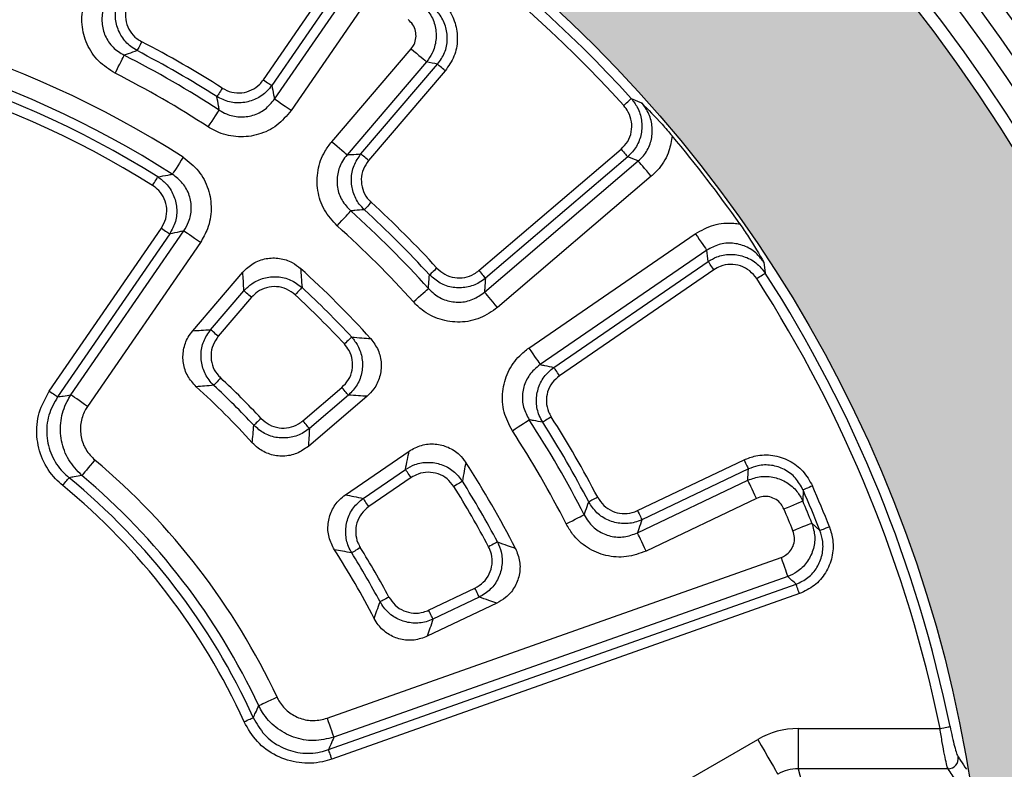
# Model space of a CAD drawing. Units: millimetres. Extents: x 681 to 3281, y -2994 to 1904.
# Drawn here: x 1449 to 1497, y -443 to -406 of the extents above; entities that cross this region are included whole.
import ezdxf

# ---------------------------------------------------------------- set-up
doc = ezdxf.new("R2010")
doc.units = ezdxf.units.MM
doc.layers.get('0').update_dxf_attribs({"lineweight": 15})
doc.layers.add('PDF_Solid Fills', color=7, linetype='Continuous')

msp = doc.modelspace()

# ---------------------------------------------------------------- hatches: boundary and pattern name
at = {"layer": 'PDF_Solid Fills', "true_color": 0x6b6c6d}
h = msp.add_hatch(color=251, dxfattribs=at)
edge = h.paths.add_edge_path(flags=0)
edge.add_arc((1431.105, -453.456), 78.5, 0, 360)
edge = h.paths.add_edge_path(flags=0)
edge.add_arc((1431.105, -453.456), 65.5, 0, 360)

# ---------------------------------------------------------------- linework, layer by layer
at = {"color": 7, "linetype": 'Continuous', "lineweight": 25}
for p, q in [((1461.267, -408.828), (1464.532, -404.078)), ((1464.937, -404.357), (1461.673, -409.107)), ((1461.807, -409.772), (1465.191, -404.848)), ((1466.003, -405.405), (1462.619, -410.329)), ((1464.605, -411.854), (1468.485, -407.31)), ((1469.234, -407.95), (1465.354, -412.493)), ((1466.031, -412.451), (1469.774, -408.068)), ((1470.148, -408.388), (1466.405, -412.77)), ((1479.233, -409.746), (1479.729, -409.952)), ((1471.79, -418.155), (1478.742, -412.218)), ((1479.062, -412.593), (1472.11, -418.53)), ((1472.067, -419.206), (1479.571, -412.797)), ((1480.211, -413.546), (1472.707, -419.955)), ((1450.808, -424.046), (1456.283, -416.08)), ((1456.689, -416.359), (1451.214, -424.325)), ((1451.867, -424.234), (1457.376, -416.219)), ((1474.231, -421.942), (1482.364, -416.352)), ((1458.187, -416.777), (1452.679, -424.792)), ((1482.922, -417.164), (1474.789, -422.753)), ((1475.454, -422.887), (1482.988, -417.709)), ((1485.711, -417.748), (1485.782, -418.28)), ((1457.813, -421.098), (1460.26, -418.233)), ((1483.267, -418.115), (1475.732, -423.293)), ((1458.69, -421.046), (1460.315, -419.142)), ((1460.69, -419.462), (1459.064, -421.366)), ((1463.195, -425.496), (1465.099, -423.871)), ((1466.327, -424.301), (1463.462, -426.747)), ((1465.418, -424.245), (1463.515, -425.871)), ((1465.278, -429.114), (1468.383, -426.98)), ((1479.54, -429.888), (1484.742, -427.407)), ((1466.138, -429.29), (1468.201, -427.872)), ((1484.954, -427.852), (1479.752, -430.333)), ((1468.48, -428.277), (1466.417, -429.695)), ((1479.536, -430.975), (1484.929, -428.403)), ((1487.627, -428.878), (1487.609, -429.418)), ((1485.353, -429.292), (1479.96, -431.864)), ((1488.056, -430.498), (1488.451, -430.867)), ((1464.375, -440.036), (1486.55, -432.183)), ((1486.879, -433.112), (1464.704, -440.964)), ((1464.448, -441.571), (1487.287, -433.483)), ((1469.338, -434.755), (1471.597, -433.677)), ((1487.451, -433.948), (1464.612, -442.035)), ((1471.809, -434.121), (1469.55, -435.199)), ((1472.673, -434.41), (1469.272, -436.032)), ((1487.38, -440.543), (1487.38, -442.513)), ((1487.38, -440.543), (1494.316, -440.543)), ((1477.501, -445.637), (1485.41, -441.071)), ((1494.71, -442.513), (1487.38, -442.513)), ((1487.38, -442.513), (1487.613, -443.383))]:
    msp.add_line(p, q, dxfattribs=at)
at = {"color": 7, "linetype": 'Continuous', "lineweight": 25, "flags": 128}
for points in [[(1455.323, -406.966), (1455.283, -407.043), (1455.244, -407.118), (1455.207, -407.188), (1455.174, -407.251), (1455.146, -407.306), (1455.123, -407.35), (1455.106, -407.383), (1455.095, -407.403)], [(1468.485, -407.31), (1468.617, -407.423), (1468.746, -407.533), (1468.866, -407.635), (1468.974, -407.728), (1469.068, -407.808), (1469.144, -407.873), (1469.2, -407.921), (1469.234, -407.95)], [(1454.021, -408.505), (1454.1, -408.35), (1454.176, -408.2), (1454.248, -408.059), (1454.313, -407.932), (1454.369, -407.822), (1454.414, -407.733), (1454.448, -407.668), (1454.468, -407.627)], [(1470.148, -408.388), (1470.082, -408.332), (1470.018, -408.277), (1469.958, -408.226), (1469.904, -408.179), (1469.857, -408.139), (1469.819, -408.107), (1469.791, -408.083), (1469.774, -408.068)], [(1459.257, -409.237), (1459.21, -409.311), (1459.165, -409.382), (1459.122, -409.448), (1459.084, -409.509), (1459.051, -409.561), (1459.024, -409.603), (1459.004, -409.634), (1458.992, -409.653)], [(1461.267, -408.828), (1461.339, -408.877), (1461.408, -408.925), (1461.473, -408.97), (1461.532, -409.01), (1461.583, -409.045), (1461.624, -409.073), (1461.655, -409.094), (1461.673, -409.107)], [(1478.865, -410.081), (1478.933, -410.019), (1478.999, -409.959), (1479.06, -409.903), (1479.115, -409.854), (1479.161, -409.812), (1479.197, -409.779), (1479.221, -409.757), (1479.233, -409.746)], [(1462.619, -410.329), (1462.475, -410.231), (1462.337, -410.136), (1462.207, -410.046), (1462.089, -409.965), (1461.987, -409.895), (1461.905, -409.839), (1461.844, -409.797), (1461.807, -409.772)], [(1458.575, -411.134), (1458.67, -410.988), (1458.761, -410.847), (1458.847, -410.715), (1458.925, -410.595), (1458.992, -410.492), (1459.047, -410.408), (1459.087, -410.346), (1459.111, -410.308)], [(1464.605, -411.854), (1464.737, -411.966), (1464.865, -412.076), (1464.985, -412.178), (1465.094, -412.271), (1465.188, -412.351), (1465.264, -412.416), (1465.32, -412.464), (1465.354, -412.493)], [(1457.35, -412.618), (1457.256, -412.764), (1457.165, -412.906), (1457.08, -413.039), (1457.002, -413.159), (1456.936, -413.262), (1456.882, -413.346), (1456.842, -413.408), (1456.817, -413.446)], [(1466.405, -412.77), (1466.339, -412.714), (1466.275, -412.659), (1466.215, -412.608), (1466.161, -412.562), (1466.114, -412.522), (1466.076, -412.489), (1466.048, -412.465), (1466.031, -412.451)], [(1478.742, -412.218), (1478.798, -412.284), (1478.853, -412.348), (1478.904, -412.408), (1478.951, -412.462), (1478.991, -412.509), (1479.023, -412.547), (1479.047, -412.575), (1479.062, -412.593)], [(1480.211, -413.546), (1480.098, -413.414), (1479.989, -413.286), (1479.886, -413.166), (1479.793, -413.058), (1479.713, -412.964), (1479.648, -412.888), (1479.6, -412.832), (1479.571, -412.797)], [(1455.85, -413.992), (1455.896, -413.919), (1455.941, -413.847), (1455.983, -413.78), (1456.021, -413.72), (1456.054, -413.668), (1456.08, -413.625), (1456.1, -413.594), (1456.112, -413.575)], [(1466.53, -414.819), (1466.471, -414.883), (1466.414, -414.945), (1466.361, -415.003), (1466.313, -415.055), (1466.271, -415.101), (1466.237, -415.138), (1466.212, -415.165), (1466.197, -415.181)], [(1464.874, -415.968), (1464.991, -415.839), (1465.103, -415.713), (1465.209, -415.596), (1465.305, -415.49), (1465.387, -415.398), (1465.454, -415.324), (1465.503, -415.269), (1465.533, -415.236)], [(1456.283, -416.08), (1456.355, -416.13), (1456.424, -416.177), (1456.489, -416.222), (1456.548, -416.262), (1456.599, -416.297), (1456.64, -416.326), (1456.67, -416.346), (1456.689, -416.359)], [(1458.187, -416.777), (1458.044, -416.678), (1457.906, -416.583), (1457.775, -416.494), (1457.658, -416.413), (1457.556, -416.343), (1457.474, -416.286), (1457.413, -416.244), (1457.376, -416.219)], [(1482.364, -416.352), (1482.462, -416.495), (1482.558, -416.634), (1482.647, -416.764), (1482.728, -416.882), (1482.798, -416.984), (1482.854, -417.066), (1482.896, -417.127), (1482.922, -417.164)], [(1483.267, -418.115), (1483.217, -418.043), (1483.17, -417.974), (1483.125, -417.909), (1483.085, -417.85), (1483.05, -417.799), (1483.021, -417.758), (1483, -417.728), (1482.988, -417.709)], [(1469.742, -418.03), (1469.678, -418.089), (1469.616, -418.146), (1469.558, -418.199), (1469.505, -418.248), (1469.46, -418.289), (1469.423, -418.323), (1469.396, -418.348), (1469.379, -418.363)], [(1471.79, -418.155), (1471.847, -418.221), (1471.901, -418.285), (1471.952, -418.345), (1471.999, -418.4), (1472.039, -418.447), (1472.071, -418.485), (1472.095, -418.513), (1472.11, -418.53)], [(1485.363, -418.55), (1485.441, -418.5), (1485.515, -418.452), (1485.585, -418.407), (1485.647, -418.367), (1485.699, -418.333), (1485.74, -418.307), (1485.768, -418.289), (1485.782, -418.28)], [(1460.69, -419.462), (1460.624, -419.406), (1460.56, -419.351), (1460.5, -419.3), (1460.445, -419.253), (1460.399, -419.213), (1460.361, -419.181), (1460.333, -419.157), (1460.315, -419.142)], [(1463.154, -418.979), (1463.139, -418.995), (1463.114, -419.022), (1463.08, -419.059), (1463.038, -419.104), (1462.989, -419.156), (1462.935, -419.214), (1462.878, -419.276), (1462.819, -419.339)], [(1468.593, -419.686), (1468.722, -419.57), (1468.847, -419.457), (1468.964, -419.351), (1469.07, -419.256), (1469.162, -419.173), (1469.236, -419.107), (1469.291, -419.057), (1469.325, -419.027)], [(1472.707, -419.955), (1472.594, -419.823), (1472.485, -419.695), (1472.382, -419.575), (1472.289, -419.467), (1472.209, -419.373), (1472.144, -419.297), (1472.096, -419.241), (1472.067, -419.206)], [(1459.064, -421.366), (1458.998, -421.309), (1458.934, -421.255), (1458.874, -421.203), (1458.82, -421.157), (1458.773, -421.117), (1458.735, -421.084), (1458.707, -421.06), (1458.69, -421.046)], [(1465.582, -421.406), (1465.565, -421.422), (1465.538, -421.447), (1465.502, -421.481), (1465.456, -421.523), (1465.404, -421.571), (1465.346, -421.625), (1465.285, -421.682), (1465.221, -421.742)], [(1474.231, -421.942), (1474.329, -422.085), (1474.425, -422.224), (1474.514, -422.354), (1474.595, -422.472), (1474.665, -422.573), (1474.722, -422.656), (1474.763, -422.716), (1474.789, -422.753)], [(1475.732, -423.293), (1475.683, -423.222), (1475.636, -423.152), (1475.591, -423.087), (1475.55, -423.028), (1475.515, -422.977), (1475.487, -422.936), (1475.466, -422.906), (1475.454, -422.887)], [(1459.179, -423.404), (1459.12, -423.468), (1459.062, -423.529), (1459.008, -423.587), (1458.959, -423.639), (1458.917, -423.684), (1458.883, -423.721), (1458.858, -423.748), (1458.843, -423.764)], [(1450.808, -424.046), (1450.88, -424.095), (1450.949, -424.143), (1451.015, -424.187), (1451.073, -424.228), (1451.124, -424.263), (1451.165, -424.291), (1451.196, -424.312), (1451.214, -424.325)], [(1465.418, -424.245), (1465.404, -424.228), (1465.38, -424.2), (1465.347, -424.162), (1465.307, -424.115), (1465.261, -424.061), (1465.21, -424.001), (1465.155, -423.937), (1465.099, -423.871)], [(1452.679, -424.792), (1452.535, -424.694), (1452.397, -424.598), (1452.267, -424.509), (1452.149, -424.428), (1452.047, -424.358), (1451.965, -424.302), (1451.904, -424.26), (1451.867, -424.234)], [(1461.156, -425.382), (1461.093, -425.441), (1461.031, -425.498), (1460.973, -425.552), (1460.921, -425.601), (1460.876, -425.643), (1460.84, -425.677), (1460.813, -425.702), (1460.796, -425.718)], [(1463.515, -425.871), (1463.5, -425.854), (1463.476, -425.826), (1463.444, -425.788), (1463.404, -425.741), (1463.357, -425.687), (1463.306, -425.626), (1463.251, -425.562), (1463.195, -425.496)], [(1473.426, -425.985), (1473.572, -425.891), (1473.713, -425.799), (1473.846, -425.713), (1473.965, -425.635), (1474.069, -425.568), (1474.153, -425.514), (1474.215, -425.474), (1474.252, -425.449)], [(1475.323, -425.304), (1475.25, -425.35), (1475.179, -425.396), (1475.112, -425.438), (1475.052, -425.476), (1475, -425.51), (1474.958, -425.536), (1474.927, -425.556), (1474.908, -425.568)], [(1453.033, -427.414), (1452.921, -427.547), (1452.813, -427.676), (1452.711, -427.797), (1452.619, -427.906), (1452.54, -428), (1452.475, -428.077), (1452.428, -428.133), (1452.399, -428.168)], [(1484.742, -427.407), (1484.779, -427.486), (1484.816, -427.562), (1484.85, -427.633), (1484.88, -427.697), (1484.907, -427.753), (1484.928, -427.798), (1484.944, -427.831), (1484.954, -427.852)], [(1468.48, -428.277), (1468.431, -428.206), (1468.383, -428.137), (1468.338, -428.071), (1468.298, -428.013), (1468.263, -427.962), (1468.235, -427.921), (1468.214, -427.89), (1468.201, -427.872)], [(1451.462, -428.662), (1451.517, -428.595), (1451.57, -428.53), (1451.62, -428.469), (1451.666, -428.414), (1451.705, -428.366), (1451.737, -428.327), (1451.76, -428.299), (1451.774, -428.281)], [(1470.985, -428.449), (1470.966, -428.461), (1470.935, -428.48), (1470.893, -428.507), (1470.841, -428.539), (1470.78, -428.577), (1470.713, -428.619), (1470.642, -428.664), (1470.568, -428.71)], [(1485.353, -429.292), (1485.278, -429.135), (1485.205, -428.983), (1485.137, -428.841), (1485.076, -428.712), (1485.023, -428.601), (1484.98, -428.51), (1484.948, -428.444), (1484.929, -428.403)], [(1488.084, -428.679), (1487.999, -428.716), (1487.918, -428.752), (1487.842, -428.785), (1487.774, -428.814), (1487.717, -428.839), (1487.673, -428.858), (1487.642, -428.871), (1487.627, -428.878)], [(1466.417, -429.695), (1466.368, -429.624), (1466.32, -429.555), (1466.275, -429.489), (1466.235, -429.431), (1466.2, -429.38), (1466.172, -429.339), (1466.151, -429.308), (1466.138, -429.29)], [(1477.594, -429.238), (1477.517, -429.278), (1477.443, -429.317), (1477.372, -429.353), (1477.309, -429.386), (1477.254, -429.415), (1477.21, -429.438), (1477.177, -429.455), (1477.157, -429.465)], [(1486.692, -429.808), (1486.862, -429.736), (1487.026, -429.666), (1487.178, -429.602), (1487.314, -429.544), (1487.428, -429.495), (1487.518, -429.457), (1487.579, -429.431), (1487.609, -429.418)], [(1479.54, -429.888), (1479.578, -429.967), (1479.614, -430.043), (1479.648, -430.114), (1479.679, -430.178), (1479.705, -430.234), (1479.727, -430.279), (1479.742, -430.312), (1479.752, -430.333)], [(1476.056, -430.539), (1476.21, -430.461), (1476.36, -430.384), (1476.501, -430.312), (1476.628, -430.248), (1476.738, -430.192), (1476.827, -430.146), (1476.893, -430.113), (1476.933, -430.092)], [(1487.132, -430.871), (1487.303, -430.802), (1487.469, -430.735), (1487.622, -430.673), (1487.759, -430.618), (1487.874, -430.572), (1487.964, -430.535), (1488.026, -430.511), (1488.056, -430.498)], [(1488.915, -430.685), (1488.829, -430.719), (1488.746, -430.751), (1488.669, -430.782), (1488.6, -430.809), (1488.543, -430.831), (1488.497, -430.849), (1488.467, -430.861), (1488.451, -430.867)], [(1479.96, -431.864), (1479.885, -431.708), (1479.812, -431.556), (1479.744, -431.413), (1479.683, -431.284), (1479.63, -431.173), (1479.587, -431.083), (1479.555, -431.016), (1479.536, -430.975)], [(1466, -431.695), (1465.926, -431.741), (1465.855, -431.785), (1465.788, -431.827), (1465.727, -431.865), (1465.675, -431.897), (1465.633, -431.924), (1465.601, -431.943), (1465.582, -431.955)], [(1472.702, -431.422), (1472.682, -431.432), (1472.65, -431.449), (1472.605, -431.473), (1472.551, -431.502), (1472.488, -431.535), (1472.418, -431.572), (1472.344, -431.612), (1472.267, -431.652)], [(1486.55, -432.183), (1486.608, -432.347), (1486.664, -432.506), (1486.717, -432.655), (1486.765, -432.789), (1486.806, -432.905), (1486.839, -433), (1486.864, -433.069), (1486.879, -433.112)], [(1471.809, -434.121), (1471.8, -434.101), (1471.784, -434.068), (1471.762, -434.023), (1471.736, -433.967), (1471.705, -433.903), (1471.671, -433.831), (1471.635, -433.755), (1471.597, -433.677)], [(1487.451, -433.948), (1487.422, -433.866), (1487.394, -433.786), (1487.368, -433.712), (1487.344, -433.645), (1487.323, -433.587), (1487.307, -433.539), (1487.294, -433.505), (1487.287, -433.483)], [(1467.398, -434.116), (1467.322, -434.157), (1467.247, -434.197), (1467.178, -434.234), (1467.115, -434.267), (1467.06, -434.296), (1467.016, -434.32), (1466.984, -434.337), (1466.964, -434.348)], [(1469.55, -435.199), (1469.54, -435.179), (1469.524, -435.146), (1469.503, -435.1), (1469.476, -435.045), (1469.445, -434.98), (1469.411, -434.909), (1469.375, -434.833), (1469.338, -434.755)], [(1461.934, -439.015), (1461.777, -439.088), (1461.625, -439.16), (1461.481, -439.227), (1461.352, -439.287), (1461.241, -439.339), (1461.15, -439.382), (1461.083, -439.413), (1461.042, -439.432)], [(1460.322, -440.209), (1460.402, -440.174), (1460.478, -440.139), (1460.55, -440.106), (1460.615, -440.077), (1460.671, -440.051), (1460.717, -440.031), (1460.75, -440.015), (1460.771, -440.006)], [(1464.375, -440.036), (1464.433, -440.199), (1464.49, -440.358), (1464.542, -440.507), (1464.59, -440.642), (1464.631, -440.758), (1464.664, -440.852), (1464.689, -440.921), (1464.704, -440.964)], [(1494.316, -440.543), (1494.406, -440.525), (1494.494, -440.507), (1494.575, -440.491), (1494.647, -440.476), (1494.708, -440.463), (1494.755, -440.454), (1494.788, -440.447), (1494.804, -440.444)], [(1485.41, -441.071), (1485.584, -441.372), (1485.752, -441.664), (1485.91, -441.937), (1486.053, -442.184), (1486.176, -442.398), (1486.276, -442.571), (1486.35, -442.699), (1486.395, -442.777)], [(1464.612, -442.035), (1464.583, -441.953), (1464.555, -441.874), (1464.529, -441.8), (1464.505, -441.732), (1464.484, -441.674), (1464.468, -441.627), (1464.455, -441.592), (1464.448, -441.571)]]:
    msp.add_lwpolyline(points, dxfattribs=at)
at = {"color": 7, "linetype": 'Continuous', "lineweight": 25}
for radius in [137, 136.924, 131.927, 116.963, 115.5, 115.184, 114.185, 78.5, 65.5]:
    msp.add_circle((1431.105, -453.456), radius, dxfattribs=at)
for centre, radius, start, end in [((1431.105, -453.456), 81.966, 187.6883, 172.3117), ((1431.105, -453.456), 80.966, 187.6883, 172.3117), ((1431.105, -453.456), 80.126, 187.16972, 172.83028), ((1431.105, -453.456), 79.126, 185.89474, 174.10526), ((1431.105, -453.456), 65.015, 42.24547, 137.75453), ((1431.105, -453.456), 64.517, 42.24547, 137.75453), ((1431.105, -453.456), 48.544, 57.2723, 122.7277), ((1431.105, -453.456), 47.56, 57.2723, 122.7277), ((1431.105, -453.456), 47.073, 57.9102, 122.0898), ((1431.105, -453.456), 46.58, 57.9102, 122.0898), ((1431.105, -453.456), 52.42, 57.5168, 62.4832), ((1431.105, -453.456), 51.44, 57.0128, 62.9872), ((1431.105, -453.456), 51.927, 57.5168, 62.4832), ((1431.105, -453.456), 50.456, 57.0128, 62.9872), ((1431.105, -453.456), 65.325, 35.11989, 39.88011), ((1431.105, -453.456), 52.42, 42.5168, 47.4832), ((1431.105, -453.456), 51.44, 42.0128, 47.9872), ((1431.105, -453.456), 51.927, 42.5168, 47.4832), ((1431.105, -453.456), 50.456, 42.0128, 47.9872), ((1431.105, -453.456), 47.705, 42.0841, 47.9159), ((1431.105, -453.456), 65.015, 11.54521, 32.75453), ((1431.105, -453.456), 64.517, 11.54521, 32.75453), ((1431.105, -453.456), 46.58, 42.9102, 47.0898), ((1431.105, -453.456), 47.073, 42.9102, 47.0898), ((1431.105, -453.456), 41.125, 43.0518, 46.9482), ((1431.105, -453.456), 40, 42.2263, 47.7737), ((1431.105, -453.456), 40.632, 43.0518, 46.9482), ((1431.105, -453.456), 51.44, 27.0128, 32.9872), ((1431.105, -453.456), 51.927, 27.5168, 32.4832), ((1431.105, -453.456), 52.42, 27.5168, 32.4832), ((1431.105, -453.456), 50.456, 27.0128, 32.9872), ((1431.105, -453.456), 34.044, 25.0995, 49.9005), ((1431.105, -453.456), 47.705, 27.0841, 32.9159), ((1431.105, -453.456), 32.573, 24.3881, 50.6119), ((1431.105, -453.456), 33.06, 25.0995, 49.9005), ((1431.105, -453.456), 47.073, 27.9102, 32.0898), ((1431.105, -453.456), 32.08, 24.3881, 50.6119), ((1431.105, -453.456), 46.58, 27.9102, 32.0898), ((1431.105, -453.456), 61.635, 21.49913, 23.50087), ((1431.105, -453.456), 62.133, 21.49913, 23.50087), ((1431.105, -453.456), 61.405, 21.95456, 23.04544), ((1431.105, -453.456), 60.409, 21.95456, 23.04544), ((1431.105, -453.456), 40, 27.2263, 32.7737), ((1431.105, -453.456), 41.125, 28.0518, 31.9482), ((1431.105, -453.456), 40.632, 28.0518, 31.9482), ((1494.701, -442.008), 0.505, 271.0375, 8.6037)]:
    msp.add_arc(centre, radius, start, end, dxfattribs=at)
for centre, major_axis, ratio, start_param, end_param in [((1462.971, -480.672), (61.206, -52.275), 0.868224, 2.119461, 2.126564), ((1459.732, -486.974), (-55.118, 64.535), 0.868224, 5.250817, 5.257511), ((1406.138, -417.129), (-48.07, 69.943), 0.868224, 4.167267, 4.173961), ((1413.063, -415.631), (-34.652, 72.65), 0.868224, 4.156622, 4.163725), ((1445.093, -492.959), (-26.868, 75.874), 0.868224, 5.261053, 5.268156), ((1487.412, -444.605), (1.052, -3.928), 0.983743, 2.883862, 3.399323), ((1487.412, -444.605), (-0.543, 2.027), 0.95301, 6.025454, 6.540916), ((1431.105, -500.22), (0, 93.258), 0.868224, 5.371457, 5.379593)]:
    msp.add_ellipse(centre, major_axis=major_axis, ratio=ratio, start_param=start_param, end_param=end_param, dxfattribs=at)
for points, knots in [([(1454.021, -408.505), (1453.737, -408.324), (1453.17, -407.962), (1452.61, -407.104), (1452.36, -406.135), (1452.425, -405.265), (1452.622, -404.782), (1452.696, -404.601)], [0, 0, 0, 0, 0.2197581, 0.4396723, 0.6561981, 0.8714465, 1, 1, 1, 1]), ([(1455.095, -407.403), (1454.989, -407.339), (1454.697, -407.163), (1454.317, -406.733), (1454.057, -406.119), (1454.003, -405.44), (1454.153, -405.018), (1454.228, -404.808)], [0, 0, 0, 0, 0.12324, 0.33981, 0.558031, 0.779441, 1, 1, 1, 1]), ([(1469.784, -404.831), (1469.949, -404.984), (1470.317, -405.326), (1470.668, -406.04), (1470.782, -406.868), (1470.626, -407.704), (1470.307, -408.16), (1470.148, -408.388)], [0, 0, 0, 0, 0.168721, 0.377167, 0.584262, 0.792155, 1, 1, 1, 1]), ([(1453.585, -405.025), (1453.534, -405.146), (1453.396, -405.468), (1453.346, -406.05), (1453.511, -406.7), (1453.892, -407.272), (1454.276, -407.509), (1454.468, -407.627)], [0, 0, 0, 0, 0.129542, 0.344702, 0.559952, 0.779066, 1, 1, 1, 1]), ([(1454.672, -405.02), (1454.615, -405.178), (1454.5, -405.494), (1454.538, -406.005), (1454.734, -406.466), (1455.022, -406.788), (1455.243, -406.919), (1455.323, -406.966)], [0, 0, 0, 0, 0.220969, 0.442095, 0.65987, 0.876421, 1, 1, 1, 1]), ([(1468.948, -405.098), (1469.11, -405.256), (1469.436, -405.571), (1469.69, -406.217), (1469.726, -406.894), (1469.56, -407.499), (1469.332, -407.814), (1469.234, -407.95)], [0, 0, 0, 0, 0.211737, 0.424633, 0.635305, 0.843006, 1, 1, 1, 1]), ([(1469.774, -408.068), (1469.902, -407.886), (1470.158, -407.522), (1470.283, -406.852), (1470.189, -406.189), (1469.904, -405.617), (1469.607, -405.343), (1469.474, -405.22)], [0, 0, 0, 0, 0.2075159, 0.4148582, 0.6216747, 0.8304715, 1, 1, 1, 1]), ([(1468.485, -407.31), (1468.535, -407.243), (1468.65, -407.086), (1468.734, -406.783), (1468.714, -406.443), (1468.583, -406.12), (1468.417, -405.962), (1468.334, -405.883)], [0, 0, 0, 0, 0.156721, 0.36369, 0.573819, 0.786972, 1, 1, 1, 1]), ([(1455.095, -407.403), (1454.951, -407.454), (1454.742, -407.529), (1454.533, -407.604), (1454.468, -407.627)], [0, 0, 0, 0, 0.692479, 1, 1, 1, 1]), ([(1461.673, -409.107), (1461.597, -409.204), (1461.386, -409.473), (1460.913, -409.798), (1460.273, -409.981), (1459.591, -409.952), (1459.192, -409.753), (1458.992, -409.653)], [0, 0, 0, 0, 0.123241, 0.339812, 0.558031, 0.779441, 1, 1, 1, 1]), ([(1459.257, -409.237), (1459.406, -409.314), (1459.706, -409.466), (1460.218, -409.49), (1460.699, -409.351), (1461.053, -409.105), (1461.21, -408.902), (1461.267, -408.828)], [0, 0, 0, 0, 0.220969, 0.442093, 0.659868, 0.876419, 1, 1, 1, 1]), ([(1461.673, -409.107), (1461.704, -409.26), (1461.749, -409.481), (1461.793, -409.703), (1461.807, -409.772)], [0, 0, 0, 0, 0.692477, 1, 1, 1, 1]), ([(1459.111, -410.308), (1459.099, -410.241), (1459.06, -410.022), (1459.02, -409.804), (1458.992, -409.653)], [0, 0, 0, 0, 0.307521, 1, 1, 1, 1]), ([(1479.233, -409.746), (1479.341, -409.885), (1479.583, -410.199), (1479.767, -410.803), (1479.751, -411.471), (1479.523, -412.111), (1479.215, -412.432), (1479.062, -412.593)], [0, 0, 0, 0, 0.165771, 0.374544, 0.582439, 0.791327, 1, 1, 1, 1]), ([(1459.111, -410.308), (1459.225, -410.375), (1459.527, -410.553), (1460.097, -410.679), (1460.763, -410.599), (1461.38, -410.296), (1461.664, -409.947), (1461.807, -409.772)], [0, 0, 0, 0, 0.1295398, 0.3446977, 0.5599519, 0.7790671, 1, 1, 1, 1]), ([(1478.742, -412.218), (1478.858, -412.098), (1479.089, -411.858), (1479.26, -411.377), (1479.27, -410.875), (1479.13, -410.421), (1478.946, -410.185), (1478.865, -410.081)], [0, 0, 0, 0, 0.208411, 0.416869, 0.624548, 0.833602, 1, 1, 1, 1]), ([(1479.571, -412.797), (1479.66, -412.714), (1479.909, -412.48), (1480.186, -411.975), (1480.302, -411.312), (1480.185, -410.643), (1479.942, -410.197), (1479.762, -409.99), (1479.729, -409.952)], [0, 0, 0, 0, 0.114431, 0.32234, 0.530173, 0.739371, 0.952788, 1, 1, 1, 1]), ([(1479.729, -409.952), (1479.731, -409.954), (1480.056, -410.277), (1480.544, -410.768), (1481.069, -411.378), (1481.234, -411.571)], [0, 0, 0, 0, 0.0038448, 0.6858133, 1, 1, 1, 1]), ([(1462.619, -410.329), (1462.402, -410.587), (1461.97, -411.102), (1461.046, -411.546), (1460.052, -411.667), (1459.199, -411.49), (1458.745, -411.231), (1458.575, -411.134)], [0, 0, 0, 0, 0.219759, 0.439674, 0.656204, 0.87145, 1, 1, 1, 1]), ([(1481.234, -411.571), (1481.193, -411.815), (1481.097, -412.385), (1480.711, -413.067), (1480.342, -413.421), (1480.211, -413.546)], [0, 0, 0, 0, 0.325487, 0.761009, 1, 1, 1, 1]), ([(1464.874, -415.968), (1464.647, -415.72), (1464.193, -415.223), (1463.874, -414.249), (1463.883, -413.249), (1464.171, -412.426), (1464.487, -412.009), (1464.605, -411.854)], [0, 0, 0, 0, 0.219758, 0.439672, 0.656198, 0.871446, 1, 1, 1, 1]), ([(1457.35, -412.618), (1457.615, -412.826), (1458.144, -413.243), (1458.617, -414.154), (1458.768, -415.143), (1458.607, -416.059), (1458.315, -416.559), (1458.187, -416.777)], [0, 0, 0, 0, 0.212222, 0.424608, 0.633375, 0.840496, 1, 1, 1, 1]), ([(1465.354, -412.493), (1465.273, -412.597), (1465.057, -412.873), (1464.858, -413.422), (1464.849, -414.092), (1465.069, -414.744), (1465.378, -415.071), (1465.533, -415.236)], [0, 0, 0, 0, 0.129542, 0.344702, 0.559952, 0.779066, 1, 1, 1, 1]), ([(1465.354, -412.493), (1465.423, -412.489), (1465.649, -412.474), (1465.875, -412.46), (1466.031, -412.451)], [0, 0, 0, 0, 0.307523, 1, 1, 1, 1]), ([(1466.197, -415.181), (1466.111, -415.092), (1465.875, -414.846), (1465.619, -414.333), (1465.527, -413.673), (1465.65, -413.002), (1465.904, -412.634), (1466.031, -412.451)], [0, 0, 0, 0, 0.12324, 0.339809, 0.558031, 0.779441, 1, 1, 1, 1]), ([(1466.405, -412.77), (1466.309, -412.908), (1466.116, -413.184), (1466.021, -413.687), (1466.091, -414.183), (1466.285, -414.568), (1466.465, -414.752), (1466.53, -414.819)], [0, 0, 0, 0, 0.220969, 0.442095, 0.65987, 0.876422, 1, 1, 1, 1]), ([(1456.112, -413.575), (1456.275, -413.545), (1456.511, -413.501), (1456.746, -413.459), (1456.817, -413.446)], [0, 0, 0, 0, 0.694496, 1, 1, 1, 1]), ([(1456.112, -413.575), (1456.251, -413.68), (1456.565, -413.915), (1456.9, -414.443), (1457.062, -415.089), (1457.01, -415.77), (1456.796, -416.163), (1456.689, -416.359)], [0, 0, 0, 0, 0.164791, 0.370535, 0.57837, 0.789649, 1, 1, 1, 1]), ([(1457.376, -416.219), (1457.464, -416.074), (1457.665, -415.741), (1457.781, -415.128), (1457.681, -414.466), (1457.357, -413.858), (1456.998, -413.584), (1456.817, -413.446)], [0, 0, 0, 0, 0.1607291, 0.3675157, 0.5748687, 0.7864687, 1, 1, 1, 1]), ([(1456.283, -416.08), (1456.365, -415.933), (1456.528, -415.638), (1456.57, -415.127), (1456.448, -414.641), (1456.194, -414.246), (1455.956, -414.07), (1455.85, -413.992)], [0, 0, 0, 0, 0.21083, 0.421827, 0.629149, 0.834755, 1, 1, 1, 1]), ([(1466.197, -415.181), (1466.044, -415.194), (1465.823, -415.212), (1465.602, -415.23), (1465.533, -415.236)], [0, 0, 0, 0, 0.692479, 1, 1, 1, 1]), ([(1482.364, -416.352), (1482.656, -416.191), (1483.239, -415.869), (1484.02, -415.803), (1484.442, -415.862), (1484.537, -415.875)], [0, 0, 0, 0, 0.436499, 0.873091, 1, 1, 1, 1]), ([(1484.537, -415.875), (1484.68, -416.085), (1485.134, -416.749), (1485.482, -417.348), (1485.71, -417.746), (1485.711, -417.748)], [0, 0, 0, 0, 0.314186, 0.996156, 1, 1, 1, 1]), ([(1457.376, -416.219), (1457.306, -416.233), (1457.077, -416.279), (1456.848, -416.326), (1456.689, -416.359)], [0, 0, 0, 0, 0.3055089, 1, 1, 1, 1]), ([(1485.711, -417.748), (1485.607, -417.609), (1485.368, -417.291), (1484.836, -416.948), (1484.184, -416.782), (1483.504, -416.837), (1483.116, -417.055), (1482.922, -417.164)], [0, 0, 0, 0, 0.164166, 0.375076, 0.583168, 0.791378, 1, 1, 1, 1]), ([(1482.988, -417.709), (1483.126, -417.629), (1483.455, -417.437), (1484.065, -417.328), (1484.736, -417.428), (1485.356, -417.746), (1485.64, -418.102), (1485.782, -418.28)], [0, 0, 0, 0, 0.150524, 0.359525, 0.571557, 0.78614, 1, 1, 1, 1]), ([(1460.26, -418.233), (1460.421, -418.077), (1460.744, -417.765), (1461.389, -417.535), (1462.056, -417.525), (1462.644, -417.713), (1462.947, -417.949), (1463.078, -418.051)], [0, 0, 0, 0, 0.212637, 0.425438, 0.634629, 0.842199, 1, 1, 1, 1]), ([(1485.363, -418.55), (1485.257, -418.415), (1485.044, -418.145), (1484.579, -417.904), (1484.074, -417.827), (1483.616, -417.91), (1483.37, -418.054), (1483.267, -418.115)], [0, 0, 0, 0, 0.214606, 0.429333, 0.64105, 0.849628, 1, 1, 1, 1]), ([(1460.315, -419.142), (1460.306, -418.98), (1460.288, -418.676), (1460.269, -418.374), (1460.26, -418.233)], [0, 0, 0, 0, 0.534518, 1, 1, 1, 1]), ([(1463.078, -418.051), (1463.09, -418.194), (1463.116, -418.503), (1463.141, -418.813), (1463.154, -418.979)], [0, 0, 0, 0, 0.4654746, 1, 1, 1, 1]), ([(1469.325, -419.027), (1469.33, -418.959), (1469.349, -418.737), (1469.367, -418.516), (1469.379, -418.363)], [0, 0, 0, 0, 0.307521, 1, 1, 1, 1]), ([(1472.11, -418.53), (1472.011, -418.604), (1471.738, -418.809), (1471.197, -419), (1470.531, -419.012), (1469.88, -418.808), (1469.546, -418.511), (1469.379, -418.363)], [0, 0, 0, 0, 0.1232423, 0.3398125, 0.558032, 0.7794414, 1, 1, 1, 1]), ([(1469.742, -418.03), (1469.867, -418.143), (1470.117, -418.368), (1470.605, -418.523), (1471.106, -418.514), (1471.512, -418.368), (1471.716, -418.212), (1471.79, -418.155)], [0, 0, 0, 0, 0.2209691, 0.4420929, 0.6598672, 0.8764192, 1, 1, 1, 1]), ([(1460.315, -419.142), (1460.439, -419.019), (1460.718, -418.744), (1461.289, -418.49), (1461.952, -418.424), (1462.618, -418.575), (1462.976, -418.844), (1463.154, -418.979)], [0, 0, 0, 0, 0.164787, 0.37053, 0.57837, 0.789648, 1, 1, 1, 1]), ([(1472.11, -418.53), (1472.1, -418.686), (1472.086, -418.911), (1472.072, -419.137), (1472.067, -419.206)], [0, 0, 0, 0, 0.6924767, 1, 1, 1, 1]), ([(1462.819, -419.339), (1462.685, -419.237), (1462.417, -419.032), (1461.917, -418.916), (1461.419, -418.966), (1460.991, -419.159), (1460.783, -419.369), (1460.69, -419.462)], [0, 0, 0, 0, 0.2108301, 0.4218273, 0.6291532, 0.8347588, 1, 1, 1, 1]), ([(1469.325, -419.027), (1469.417, -419.121), (1469.662, -419.371), (1470.181, -419.64), (1470.844, -419.736), (1471.518, -419.603), (1471.884, -419.339), (1472.067, -419.206)], [0, 0, 0, 0, 0.12954, 0.344698, 0.559952, 0.779067, 1, 1, 1, 1]), ([(1472.707, -419.955), (1472.431, -420.148), (1471.88, -420.534), (1470.873, -420.724), (1469.882, -420.583), (1469.103, -420.191), (1468.732, -419.824), (1468.593, -419.686)], [0, 0, 0, 0, 0.219759, 0.439674, 0.656204, 0.87145, 1, 1, 1, 1]), ([(1457.987, -423.836), (1457.836, -423.67), (1457.534, -423.338), (1457.324, -422.688), (1457.333, -422.021), (1457.526, -421.475), (1457.736, -421.2), (1457.813, -421.098)], [0, 0, 0, 0, 0.22027, 0.440695, 0.657747, 0.873545, 1, 1, 1, 1]), ([(1457.813, -421.098), (1457.95, -421.09), (1458.243, -421.071), (1458.534, -421.055), (1458.69, -421.046)], [0, 0, 0, 0, 0.467224, 1, 1, 1, 1]), ([(1458.843, -423.764), (1458.762, -423.679), (1458.531, -423.436), (1458.278, -422.928), (1458.186, -422.268), (1458.309, -421.597), (1458.563, -421.229), (1458.69, -421.046)], [0, 0, 0, 0, 0.117911, 0.335864, 0.555418, 0.778129, 1, 1, 1, 1]), ([(1459.064, -421.366), (1458.968, -421.503), (1458.775, -421.779), (1458.68, -422.282), (1458.75, -422.778), (1458.942, -423.159), (1459.117, -423.341), (1459.179, -423.404)], [0, 0, 0, 0, 0.222274, 0.4447, 0.663816, 0.881765, 1, 1, 1, 1]), ([(1465.099, -423.871), (1465.216, -423.749), (1465.45, -423.507), (1465.623, -423.023), (1465.63, -422.523), (1465.487, -422.075), (1465.303, -421.844), (1465.221, -421.742)], [0, 0, 0, 0, 0.2108301, 0.421827, 0.6291491, 0.8347557, 1, 1, 1, 1]), ([(1465.582, -421.406), (1465.689, -421.543), (1465.931, -421.852), (1466.118, -422.449), (1466.107, -423.115), (1465.881, -423.759), (1465.572, -424.083), (1465.418, -424.245)], [0, 0, 0, 0, 0.164792, 0.370535, 0.578371, 0.789649, 1, 1, 1, 1]), ([(1465.582, -421.406), (1465.748, -421.42), (1466.058, -421.444), (1466.366, -421.471), (1466.51, -421.483)], [0, 0, 0, 0, 0.534525, 1, 1, 1, 1]), ([(1466.51, -421.483), (1466.643, -421.663), (1466.911, -422.024), (1467.056, -422.692), (1466.981, -423.355), (1466.718, -423.914), (1466.445, -424.184), (1466.327, -424.301)], [0, 0, 0, 0, 0.212638, 0.425439, 0.634634, 0.842204, 1, 1, 1, 1]), ([(1473.426, -425.985), (1473.271, -425.687), (1472.961, -425.09), (1472.904, -424.067), (1473.173, -423.102), (1473.664, -422.382), (1474.077, -422.062), (1474.231, -421.942)], [0, 0, 0, 0, 0.219758, 0.439672, 0.656198, 0.871447, 1, 1, 1, 1]), ([(1474.789, -422.753), (1474.684, -422.833), (1474.404, -423.043), (1474.069, -423.522), (1473.887, -424.167), (1473.931, -424.853), (1474.145, -425.25), (1474.252, -425.449)], [0, 0, 0, 0, 0.1295416, 0.3447015, 0.559952, 0.7790655, 1, 1, 1, 1]), ([(1474.908, -425.568), (1474.848, -425.46), (1474.683, -425.161), (1474.569, -424.599), (1474.651, -423.937), (1474.943, -423.322), (1475.284, -423.032), (1475.454, -422.887)], [0, 0, 0, 0, 0.12324, 0.33981, 0.558031, 0.779441, 1, 1, 1, 1]), ([(1474.789, -422.753), (1474.857, -422.767), (1475.079, -422.811), (1475.3, -422.856), (1475.454, -422.887)], [0, 0, 0, 0, 0.3075233, 1, 1, 1, 1]), ([(1475.732, -423.293), (1475.604, -423.401), (1475.346, -423.617), (1475.124, -424.079), (1475.064, -424.576), (1475.151, -424.998), (1475.277, -425.222), (1475.323, -425.304)], [0, 0, 0, 0, 0.22097, 0.442094, 0.659871, 0.876422, 1, 1, 1, 1]), ([(1451.462, -428.662), (1451.342, -428.555), (1450.938, -428.194), (1450.424, -427.398), (1450.142, -426.264), (1450.239, -425.074), (1450.619, -424.388), (1450.808, -424.046)], [0, 0, 0, 0, 0.0940631, 0.3183185, 0.5434943, 0.7718208, 1, 1, 1, 1]), ([(1458.843, -423.764), (1458.691, -423.777), (1458.406, -423.8), (1458.12, -423.824), (1457.987, -423.836)], [0, 0, 0, 0, 0.532783, 1, 1, 1, 1]), ([(1451.214, -424.325), (1451.05, -424.618), (1450.721, -425.205), (1450.636, -426.227), (1450.879, -427.2), (1451.323, -427.882), (1451.671, -428.19), (1451.774, -428.281)], [0, 0, 0, 0, 0.228483, 0.456575, 0.681423, 0.905725, 1, 1, 1, 1]), ([(1451.214, -424.325), (1451.303, -424.312), (1451.521, -424.281), (1451.738, -424.252), (1451.867, -424.234)], [0, 0, 0, 0, 0.408316, 1, 1, 1, 1]), ([(1452.399, -428.168), (1452.167, -427.927), (1451.704, -427.445), (1451.358, -426.484), (1451.331, -425.485), (1451.564, -424.722), (1451.802, -424.34), (1451.867, -424.234)], [0, 0, 0, 0, 0.229587, 0.460142, 0.687724, 0.913877, 1, 1, 1, 1]), ([(1466.327, -424.301), (1466.186, -424.292), (1465.884, -424.272), (1465.581, -424.254), (1465.418, -424.245)], [0, 0, 0, 0, 0.465482, 1, 1, 1, 1]), ([(1452.679, -424.792), (1452.634, -424.863), (1452.473, -425.117), (1452.313, -425.626), (1452.33, -426.294), (1452.563, -426.935), (1452.877, -427.254), (1453.033, -427.414)], [0, 0, 0, 0, 0.0864239, 0.3126744, 0.5397626, 0.7699538, 1, 1, 1, 1]), ([(1461.156, -425.382), (1461.282, -425.493), (1461.534, -425.715), (1462.024, -425.866), (1462.524, -425.852), (1462.924, -425.704), (1463.124, -425.55), (1463.195, -425.496)], [0, 0, 0, 0, 0.222273, 0.444699, 0.663813, 0.881762, 1, 1, 1, 1]), ([(1474.908, -425.568), (1474.757, -425.541), (1474.539, -425.501), (1474.32, -425.461), (1474.252, -425.449)], [0, 0, 0, 0, 0.69248, 1, 1, 1, 1]), ([(1460.724, -426.573), (1460.736, -426.44), (1460.761, -426.154), (1460.784, -425.869), (1460.796, -425.718)], [0, 0, 0, 0, 0.4672172, 1, 1, 1, 1]), ([(1463.515, -425.871), (1463.421, -425.942), (1463.153, -426.144), (1462.62, -426.338), (1461.954, -426.355), (1461.302, -426.158), (1460.964, -425.864), (1460.796, -425.718)], [0, 0, 0, 0, 0.117914, 0.335868, 0.555418, 0.77813, 1, 1, 1, 1]), ([(1463.515, -425.871), (1463.506, -426.026), (1463.489, -426.318), (1463.471, -426.611), (1463.462, -426.747)], [0, 0, 0, 0, 0.532776, 1, 1, 1, 1]), ([(1463.462, -426.747), (1463.278, -426.876), (1462.911, -427.133), (1462.24, -427.26), (1461.579, -427.166), (1461.062, -426.906), (1460.816, -426.663), (1460.724, -426.573)], [0, 0, 0, 0, 0.22027, 0.440695, 0.657752, 0.873549, 1, 1, 1, 1]), ([(1468.201, -427.872), (1468.234, -427.712), (1468.295, -427.414), (1468.355, -427.118), (1468.383, -426.98)], [0, 0, 0, 0, 0.534518, 1, 1, 1, 1]), ([(1468.383, -426.98), (1468.579, -426.871), (1468.972, -426.653), (1469.654, -426.597), (1470.301, -426.76), (1470.82, -427.093), (1471.052, -427.4), (1471.152, -427.532)], [0, 0, 0, 0, 0.2126369, 0.4254382, 0.6346292, 0.8421994, 1, 1, 1, 1]), ([(1468.201, -427.872), (1468.353, -427.785), (1468.693, -427.591), (1469.311, -427.493), (1469.968, -427.602), (1470.572, -427.92), (1470.848, -428.273), (1470.985, -428.449)], [0, 0, 0, 0, 0.164787, 0.370531, 0.57837, 0.789649, 1, 1, 1, 1]), ([(1471.152, -427.532), (1471.126, -427.674), (1471.072, -427.979), (1471.016, -428.285), (1470.985, -428.449)], [0, 0, 0, 0, 0.465475, 1, 1, 1, 1]), ([(1484.742, -427.407), (1484.931, -427.333), (1485.379, -427.158), (1486.158, -427.146), (1486.967, -427.407), (1487.667, -427.928), (1487.945, -428.429), (1488.084, -428.679)], [0, 0, 0, 0, 0.152656, 0.360658, 0.571805, 0.785964, 1, 1, 1, 1]), ([(1470.568, -428.71), (1470.466, -428.577), (1470.26, -428.309), (1469.807, -428.068), (1469.313, -427.987), (1468.849, -428.063), (1468.594, -428.211), (1468.48, -428.277)], [0, 0, 0, 0, 0.21083, 0.421827, 0.629153, 0.834759, 1, 1, 1, 1]), ([(1487.627, -428.878), (1487.516, -428.676), (1487.295, -428.273), (1486.735, -427.851), (1486.087, -427.64), (1485.463, -427.651), (1485.105, -427.792), (1484.954, -427.852)], [0, 0, 0, 0, 0.214984, 0.429331, 0.640078, 0.84754, 1, 1, 1, 1]), ([(1452.399, -428.168), (1452.276, -428.19), (1452.068, -428.227), (1451.859, -428.266), (1451.774, -428.281)], [0, 0, 0, 0, 0.591693, 1, 1, 1, 1]), ([(1484.929, -428.403), (1485.138, -428.329), (1485.556, -428.181), (1486.233, -428.232), (1486.849, -428.487), (1487.333, -428.901), (1487.523, -429.257), (1487.609, -429.418)], [0, 0, 0, 0, 0.207275, 0.414909, 0.621355, 0.828262, 1, 1, 1, 1]), ([(1464.737, -431.803), (1464.634, -431.604), (1464.429, -431.205), (1464.394, -430.523), (1464.575, -429.88), (1464.903, -429.403), (1465.177, -429.192), (1465.278, -429.114)], [0, 0, 0, 0, 0.22027, 0.440694, 0.657747, 0.873545, 1, 1, 1, 1]), ([(1465.278, -429.114), (1465.412, -429.141), (1465.7, -429.199), (1465.986, -429.258), (1466.138, -429.29)], [0, 0, 0, 0, 0.4672238, 1, 1, 1, 1]), ([(1465.582, -431.955), (1465.526, -431.852), (1465.366, -431.557), (1465.253, -431.001), (1465.335, -430.34), (1465.628, -429.724), (1465.968, -429.434), (1466.138, -429.29)], [0, 0, 0, 0, 0.117911, 0.335864, 0.555417, 0.778129, 1, 1, 1, 1]), ([(1476.933, -430.092), (1476.956, -430.028), (1477.032, -429.819), (1477.106, -429.61), (1477.157, -429.465)], [0, 0, 0, 0, 0.30752, 1, 1, 1, 1]), ([(1479.752, -430.333), (1479.637, -430.379), (1479.321, -430.507), (1478.749, -430.551), (1478.102, -430.39), (1477.527, -430.024), (1477.28, -429.651), (1477.157, -429.465)], [0, 0, 0, 0, 0.123242, 0.339812, 0.558032, 0.779442, 1, 1, 1, 1]), ([(1477.594, -429.238), (1477.686, -429.379), (1477.869, -429.661), (1478.301, -429.937), (1478.786, -430.057), (1479.216, -430.022), (1479.454, -429.924), (1479.54, -429.888)], [0, 0, 0, 0, 0.22097, 0.442094, 0.659868, 0.87642, 1, 1, 1, 1]), ([(1486.692, -429.808), (1486.649, -429.726), (1486.555, -429.546), (1486.314, -429.334), (1486.005, -429.204), (1485.666, -429.178), (1485.457, -429.254), (1485.353, -429.292)], [0, 0, 0, 0, 0.172863, 0.380222, 0.586275, 0.793162, 1, 1, 1, 1]), ([(1466.417, -429.695), (1466.288, -429.804), (1466.031, -430.02), (1465.809, -430.481), (1465.748, -430.978), (1465.835, -431.396), (1465.957, -431.617), (1466, -431.695)], [0, 0, 0, 0, 0.222273, 0.4447, 0.663816, 0.881765, 1, 1, 1, 1]), ([(1476.933, -430.092), (1476.998, -430.207), (1477.17, -430.512), (1477.602, -430.906), (1478.217, -431.17), (1478.903, -431.216), (1479.324, -431.056), (1479.536, -430.975)], [0, 0, 0, 0, 0.12954, 0.344698, 0.559952, 0.779067, 1, 1, 1, 1]), ([(1479.752, -430.333), (1479.703, -430.481), (1479.631, -430.695), (1479.558, -430.909), (1479.536, -430.975)], [0, 0, 0, 0, 0.6924767, 1, 1, 1, 1]), ([(1479.96, -431.864), (1479.644, -431.979), (1479.011, -432.209), (1477.989, -432.132), (1477.068, -431.74), (1476.418, -431.159), (1476.154, -430.708), (1476.056, -430.539)], [0, 0, 0, 0, 0.219759, 0.439674, 0.656204, 0.87145, 1, 1, 1, 1]), ([(1486.55, -432.183), (1486.627, -432.149), (1486.805, -432.071), (1487.029, -431.85), (1487.182, -431.546), (1487.23, -431.2), (1487.165, -430.981), (1487.132, -430.871)], [0, 0, 0, 0, 0.156723, 0.363691, 0.57382, 0.786971, 1, 1, 1, 1]), ([(1488.056, -430.498), (1488.118, -430.716), (1488.243, -431.152), (1488.14, -431.838), (1487.833, -432.443), (1487.386, -432.884), (1487.031, -433.043), (1486.879, -433.112)], [0, 0, 0, 0, 0.2117366, 0.424633, 0.6353048, 0.8430058, 1, 1, 1, 1]), ([(1487.287, -433.483), (1487.489, -433.39), (1487.893, -433.203), (1488.336, -432.685), (1488.587, -432.064), (1488.626, -431.426), (1488.505, -431.04), (1488.451, -430.867)], [0, 0, 0, 0, 0.207516, 0.414858, 0.621674, 0.830472, 1, 1, 1, 1]), ([(1488.915, -430.685), (1488.981, -430.9), (1489.129, -431.38), (1489.076, -432.174), (1488.76, -432.948), (1488.207, -433.594), (1487.703, -433.83), (1487.451, -433.948)], [0, 0, 0, 0, 0.16872, 0.377168, 0.584263, 0.792155, 1, 1, 1, 1]), ([(1465.582, -431.955), (1465.433, -431.928), (1465.152, -431.876), (1464.869, -431.826), (1464.737, -431.803)], [0, 0, 0, 0, 0.532783, 1, 1, 1, 1]), ([(1471.597, -433.677), (1471.742, -433.59), (1472.031, -433.417), (1472.323, -432.994), (1472.46, -432.513), (1472.438, -432.043), (1472.319, -431.773), (1472.267, -431.652)], [0, 0, 0, 0, 0.21083, 0.421827, 0.629149, 0.834756, 1, 1, 1, 1]), ([(1472.702, -431.422), (1472.77, -431.582), (1472.924, -431.942), (1472.95, -432.567), (1472.768, -433.208), (1472.382, -433.771), (1472, -434.005), (1471.809, -434.121)], [0, 0, 0, 0, 0.164791, 0.370534, 0.57837, 0.789649, 1, 1, 1, 1]), ([(1473.578, -431.736), (1473.661, -431.945), (1473.826, -432.362), (1473.794, -433.046), (1473.549, -433.666), (1473.151, -434.138), (1472.817, -434.328), (1472.673, -434.41)], [0, 0, 0, 0, 0.212637, 0.425439, 0.634634, 0.842204, 1, 1, 1, 1]), ([(1472.702, -431.422), (1472.859, -431.477), (1473.152, -431.582), (1473.443, -431.687), (1473.578, -431.736)], [0, 0, 0, 0, 0.534525, 1, 1, 1, 1]), ([(1467.398, -434.116), (1467.491, -434.256), (1467.677, -434.536), (1468.111, -434.809), (1468.598, -434.925), (1469.023, -434.885), (1469.256, -434.789), (1469.338, -434.755)], [0, 0, 0, 0, 0.222273, 0.444699, 0.663813, 0.881762, 1, 1, 1, 1]), ([(1472.673, -434.41), (1472.539, -434.365), (1472.253, -434.268), (1471.964, -434.173), (1471.809, -434.121)], [0, 0, 0, 0, 0.465482, 1, 1, 1, 1]), ([(1466.673, -435.156), (1466.719, -435.03), (1466.817, -434.76), (1466.912, -434.491), (1466.964, -434.348)], [0, 0, 0, 0, 0.467217, 1, 1, 1, 1]), ([(1469.55, -435.199), (1469.441, -435.243), (1469.13, -435.369), (1468.565, -435.419), (1467.917, -435.263), (1467.338, -434.903), (1467.088, -434.533), (1466.964, -434.348)], [0, 0, 0, 0, 0.117914, 0.335868, 0.555418, 0.77813, 1, 1, 1, 1]), ([(1469.272, -436.032), (1469.062, -436.109), (1468.64, -436.262), (1467.959, -436.211), (1467.345, -435.949), (1466.913, -435.564), (1466.738, -435.266), (1466.673, -435.156)], [0, 0, 0, 0, 0.22027, 0.440695, 0.657751, 0.873548, 1, 1, 1, 1]), ([(1469.55, -435.199), (1469.501, -435.347), (1469.409, -435.624), (1469.316, -435.902), (1469.272, -436.032)], [0, 0, 0, 0, 0.5327763, 1, 1, 1, 1]), ([(1461.934, -439.015), (1461.972, -439.089), (1462.111, -439.357), (1462.468, -439.752), (1463.053, -440.075), (1463.724, -440.198), (1464.158, -440.09), (1464.375, -440.036)], [0, 0, 0, 0, 0.086421, 0.31267, 0.539761, 0.769953, 1, 1, 1, 1]), ([(1460.771, -440.006), (1460.808, -439.928), (1460.899, -439.737), (1460.989, -439.545), (1461.042, -439.432)], [0, 0, 0, 0, 0.408307, 1, 1, 1, 1]), ([(1464.704, -440.964), (1464.379, -441.042), (1463.729, -441.198), (1462.725, -441.01), (1461.85, -440.527), (1461.31, -439.94), (1461.1, -439.542), (1461.042, -439.432)], [0, 0, 0, 0, 0.229588, 0.460143, 0.687729, 0.91388, 1, 1, 1, 1]), ([(1460.771, -440.006), (1460.937, -440.299), (1461.27, -440.884), (1462.101, -441.485), (1463.059, -441.779), (1463.872, -441.751), (1464.316, -441.612), (1464.448, -441.571)], [0, 0, 0, 0, 0.228482, 0.456573, 0.681415, 0.905721, 1, 1, 1, 1]), ([(1464.612, -442.035), (1464.459, -442.082), (1463.941, -442.242), (1462.994, -442.27), (1461.878, -441.926), (1460.908, -441.228), (1460.518, -440.549), (1460.322, -440.209)], [0, 0, 0, 0, 0.094069, 0.318327, 0.543497, 0.771822, 1, 1, 1, 1]), ([(1494.804, -440.444), (1494.841, -440.618), (1494.914, -440.965), (1495.025, -441.421), (1495.127, -441.782), (1495.176, -441.882), (1495.2, -441.932)], [0, 0, 0, 0, 0.248728, 0.497051, 0.74458, 1, 1, 1, 1]), ([(1464.704, -440.964), (1464.654, -441.084), (1464.569, -441.286), (1464.483, -441.488), (1464.448, -441.571)], [0, 0, 0, 0, 0.591684, 1, 1, 1, 1]), ([(1494.71, -442.513), (1494.686, -442.446), (1494.637, -442.315), (1494.536, -441.838), (1494.425, -441.234), (1494.352, -440.773), (1494.316, -440.543)], [0, 0, 0, 0, 0.257096, 0.504929, 0.752473, 1, 1, 1, 1]), ([(1495.2, -441.932), (1495.24, -441.99), (1495.376, -442.191), (1495.511, -442.392), (1495.607, -442.535)], [0, 0, 0, 0, 0.288327, 1, 1, 1, 1])]:
    msp.add_open_spline(points, degree=3, knots=knots, dxfattribs=at)

doc.saveas('drawing.dxf')
